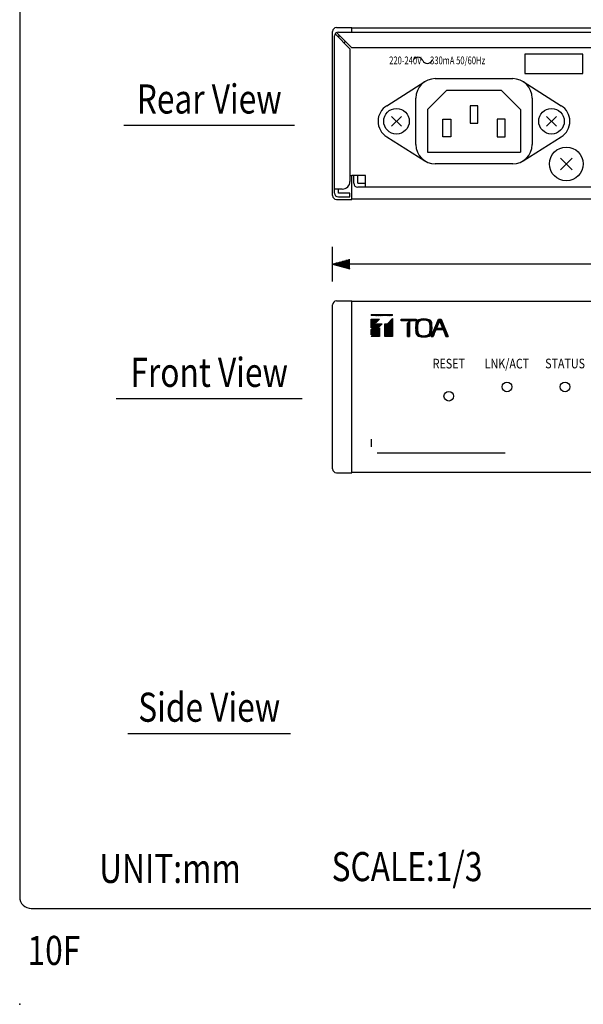
# Model space of a CAD drawing. Extents: x 0 to 540, y 0 to 825.
# Drawn here: x 0 to 145, y 0 to 254 of the extents above; entities that cross this region are included whole.
import ezdxf
from ezdxf.enums import TextEntityAlignment as Align

# ---------------------------------------------------------------- set-up
doc = ezdxf.new("R2010")
doc.units = 0
doc.header["$LTSCALE"] = 24
doc.header["$MEASUREMENT"] = 0
doc.layers.get('0').update_dxf_attribs({"linetype": 'CONTINUOUS'})
doc.layers.get('DEFPOINTS').update_dxf_attribs({"linetype": 'CONTINUOUS'})
for name, color, linetype in [('1', 3, 'CONTINUOUS'), ('GAWA', 2, 'CONTINUOUS'), ('SCALE', 4, 'CONTINUOUS'), ('SILK', 5, 'CONTINUOUS')]:
    doc.layers.add(name, color=color, linetype=linetype)
doc.styles.add('SILK', font='simplex.shx')
doc.styles.get("Standard").update_dxf_attribs({"font": 'SIMPLEX.shx'})
doc.styles.add('UT7', font='TOAFONT.shx', dxfattribs={"width": 0.8})
doc.dimstyles.get("Standard").update_dxf_attribs({"dimtxt": 0.18, "dimasz": 0.18, "dimexe": 0.18, "dimexo": 0.0625, "dimgap": 0.09, "dimtad": 0, "dimtih": 1, "dimtoh": 1, "dimdec": 4, "dimzin": 0, "dimdsep": 46, "dimtxsty": 'Standard', "dimcen": 0.09, "dimadec": 0, "dimazin": 0, "dimtfac": 1, "dimtdec": 4, "dimtofl": 0, "dimtmove": 0, "dimatfit": 3, "dimfxl": 0, "dimtolj": 1, "dimtzin": 0, "dimarcsym": 0})
pattern_1 = [(45, (25.34587, -6.31599), (-0.08838835, 0.08838835), [])]

# ---------------------------------------------------------------- blocks, each defined once
blk = doc.blocks.new('YAZ1', base_point=(184, 133))
for p, q in [((184, 133), (183, 133.268)), ((184, 133), (183, 132.732)), ((183, 133), (184, 133))]:
    blk.add_line(p, q)
blk = doc.blocks.new('YAZ3')
for p, q in [((-0.999, 0.247), (-0.922, 0.247)), ((-0.999, 0.197), (-0.735, 0.197)), ((-0.999, 0.147), (-0.549, 0.147)), ((-0.999, 0.097), (-0.362, 0.097)), ((-0.999, 0.047), (-0.176, 0.047)), ((-0.999, -0.053), (-0.198, -0.053)), ((-0.999, -0.103), (-0.384, -0.103)), ((-0.999, -0.153), (-0.571, -0.153)), ((-0.999, -0.203), (-0.757, -0.203)), ((-0.999, -0.253), (-0.944, -0.253))]:
    blk.add_line(p, q)
blk.add_solid([(0, 0), (-1, 0.268), (-1, -0.268)])
blk.add_blockref('YAZ1', (0, 0))
blk = doc.blocks.new('*D8')
at = {"layer": 'DEFPOINTS', "color": 0}
for p in [(80.72, 190.87), (80.72, 180.38), (500.72, 180.38)]:
    blk.add_point(p, dxfattribs=at)
at = {"layer": 'SCALE', "color": 0, "lineweight": -2}
for p, q in [((80.72, 186.38), (80.72, 195.37)), ((500.72, 186.38), (500.72, 195.37)), ((496.22, 190.87), (85.22, 190.87))]:
    blk.add_line(p, q, dxfattribs=at)
at = {"layer": 'SCALE', "color": 0, "lineweight": -2, "xscale": 4.5, "yscale": 4.5, "zscale": 4.5, "rotation": 180}
blk.add_blockref('YAZ3', (80.72, 190.87), dxfattribs=at)
at = {"layer": 'SCALE', "color": 0, "lineweight": -2, "xscale": 4.5, "yscale": 4.5, "zscale": 4.5}
blk.add_blockref('YAZ3', (500.72, 190.87), dxfattribs=at)
at = {"layer": 'SCALE', "color": 0, "insert": (290.72, 198.89), "char_height": 6.6, "attachment_point": 5}
blk.add_mtext('\\A1;420 [16.54"]', dxfattribs=at)

msp = doc.modelspace()

# ---------------------------------------------------------------- hatches: boundary and pattern name
at = {"layer": 'SILK'}
h = msp.add_hatch(dxfattribs=at)
h.set_pattern_fill('ANSI31', color=256, style=0)
h.set_pattern_definition(pattern_1)
h.paths.add_polyline_path([(96.22, 177.61), (96.22, 177.92), (90.72, 177.92), (90.72, 177.61)])
h.paths.add_polyline_path([(96.22, 172.23), (94.19, 172.23), (94.19, 175.53), (94.94, 175.53), (96.22, 176.86)])
h.paths.add_polyline_path([(92.13, 175.53), (93.5, 175.53), (90.72, 172.64), (90.72, 174.07)])
h.paths.add_polyline_path([(92.85, 174.43), (92.85, 172.23), (90.72, 172.23)])
h.paths.add_polyline_path([(90.72, 174.49), (90.72, 176.69), (92.85, 176.69)])
h = msp.add_hatch(dxfattribs=at)
h.set_pattern_fill('ANSI31', color=256, style=0)
h.set_pattern_definition(pattern_1)
edge = h.paths.add_edge_path()
edge.add_line((109.23, 173.99), (109.94, 172.23))
edge.add_line((109.94, 172.23), (110.52, 172.23))
edge.add_line((110.52, 172.23), (108.72, 176.69))
edge.add_line((108.72, 176.69), (108.1, 176.69))
edge.add_line((108.1, 176.69), (106.2, 172.23))
edge.add_line((106.2, 172.23), (106.69, 172.23))
edge.add_arc((148.54, 156.78), 44.6, 157.7026, 159.7379, ccw=False)
edge.add_line((107.27, 173.7), (108.32, 176.24))
edge.add_line((108.32, 176.24), (109.09, 174.35))
edge.add_line((109.09, 174.35), (107.97, 174.35))
edge.add_line((107.97, 174.35), (107.62, 173.99))
edge.add_line((107.62, 173.99), (109.23, 173.99))
edge = h.paths.add_edge_path()
edge.add_arc((104.27, 172.71), 4.06, 70.5314, 109.4686)
edge.add_arc((103.34, 175.47), 1.15, 111.5134, 167.8475)
edge.add_arc((115.54, 174.44), 13.38, 174.5487, 185.4513)
edge.add_arc((103.38, 173.44), 1.19, 193.3575, 247.2817)
edge.add_arc((104.27, 176.17), 4.06, 250.5314, 289.4686)
edge.add_arc((105.4, 173.25), 0.933, 284.2326, 355.1283)
edge.add_arc((93.01, 174.44), 13.38, 354.5487, 365.4513)
edge.add_arc((105.41, 175.64), 0.918, 4.189, 76.4501)
edge = h.paths.add_edge_path(flags=16)
edge.add_arc((104.27, 173.72), 2.73, 68.9017, 111.0983)
edge.add_arc((103.74, 175.32), 1.04, 115.3925, 169.7968)
edge.add_arc((116.05, 174.44), 13.38, 175.4114, 184.5886)
edge.add_arc((103.79, 173.59), 1.1, 191.5685, 243.2422)
edge.add_arc((104.27, 175.15), 2.73, 248.9017, 291.0983)
edge.add_arc((105.01, 173.39), 0.821, 287.0621, 358.1272)
edge.add_arc((92.5, 174.44), 13.38, 355.4114, 364.5886)
edge.add_arc((105.04, 175.5), 0.8, 0.8028, 74.0079)
edge = h.paths.add_edge_path()
edge.add_line((100.07, 172.23), (100.62, 172.23))
edge.add_arc((145.2, 173.71), 44.61, 179.9138, 181.9023, ccw=False)
edge.add_line((100.59, 173.77), (100.59, 176.2))
edge.add_line((100.59, 176.2), (100.1, 175.69))
edge.add_line((100.1, 175.69), (100.1, 173.77))
edge.add_arc((55.49, 173.71), 44.61, -1.9023, 0.0862, ccw=False)
h.paths.add_polyline_path([(98.42, 176.25), (98.42, 176.69), (102.27, 176.69), (102.27, 176.25)])

# ---------------------------------------------------------------- linework, layer by layer
for p, q in [((81.72, 251.88), (85.72, 251.88)), ((85.72, 250.73), (85.72, 251.88)), ((495.72, 251.73), (85.72, 251.73)), ((80.72, 208.58), (80.72, 250.88)), ((81.22, 209.23), (81.22, 249.73)), ((81.36, 250.24), (85.22, 246.38)), ((81.71, 250.59), (85.58, 246.73)), ((82.22, 250.73), (499.22, 250.73)), ((82.22, 249.73), (82.22, 249.38)), ((82.22, 249.73), (82.58, 249.73)), ((85.22, 246.38), (85.22, 212.23)), ((85.58, 246.73), (286.92, 246.73)), ((145.32, 245.03), (130.32, 245.03)), ((130.32, 245.03), (130.32, 240.03)), ((145.32, 240.03), (145.32, 245.03)), ((107.22, 238.73), (127.22, 238.73)), ((130.32, 240.03), (145.32, 240.03)), ((94.69, 231.75), (104.56, 237.96)), ((129.89, 237.96), (139.75, 231.75)), ((102.22, 221.73), (102.22, 233.73)), ((110.22, 235.73), (105.22, 230.73)), ((110.22, 235.73), (124.22, 235.73)), ((124.22, 235.73), (129.22, 230.73)), ((132.22, 233.73), (132.22, 221.73)), ((118.22, 231.73), (116.22, 231.73)), ((116.22, 231.73), (116.22, 227.23)), ((118.22, 227.23), (118.22, 231.73)), ((95.95, 229), (98.5, 226.46)), ((98.5, 229), (95.95, 226.46)), ((105.22, 230.73), (105.22, 219.73)), ((129.22, 230.73), (129.22, 219.73)), ((135.95, 229), (138.5, 226.46)), ((138.5, 229), (135.95, 226.46)), ((109.22, 228.23), (111.22, 228.23)), ((109.22, 223.73), (109.22, 228.23)), ((111.22, 228.23), (111.22, 223.73)), ((116.22, 227.23), (118.22, 227.23)), ((125.22, 228.23), (123.22, 228.23)), ((123.22, 228.23), (123.22, 223.73)), ((125.22, 223.73), (125.22, 228.23)), ((94.69, 223.71), (104.56, 217.5)), ((111.22, 223.73), (109.22, 223.73)), ((123.22, 223.73), (125.22, 223.73)), ((129.89, 217.5), (139.75, 223.71)), ((105.22, 219.73), (129.22, 219.73)), ((127.22, 216.73), (107.22, 216.73)), ((139.54, 218.21), (142.51, 215.24)), ((142.51, 218.21), (139.54, 215.24)), ((89.22, 213.73), (85.72, 213.73)), ((85.72, 207.58), (85.72, 213.73)), ((86.22, 211.73), (86.22, 213.73)), ((87.22, 211.73), (87.22, 213.73)), ((89.22, 210.73), (89.22, 213.73)), ((87.22, 211.73), (89.22, 211.73)), ((83.22, 210.23), (81.22, 210.23)), ((82.22, 209.23), (82.22, 210.23)), ((85.22, 209.23), (82.22, 209.23)), ((82.22, 208.23), (85.22, 208.23)), ((85.22, 208.23), (85.22, 209.23)), ((494.22, 210.73), (87.22, 210.73)), ((81.72, 207.58), (85.72, 207.58)), ((85.72, 207.73), (495.72, 207.73)), ((80.72, 138.08), (80.72, 180.38)), ((81.72, 181.38), (85.72, 181.38)), ((85.72, 137.08), (85.72, 181.38)), ((495.72, 181.23), (85.72, 181.23)), ((85.72, 137.23), (495.72, 137.23)), ((81.72, 137.08), (85.72, 137.08))]:
    msp.add_line(p, q)
for centre, radius in [((97.22, 227.73), 3.3), ((137.22, 227.73), 3.3), ((141.03, 216.73), 4.35), ((125.72, 159.23), 1.25), ((140.72, 159.23), 1.25), ((110.72, 156.83), 1.25)]:
    msp.add_circle(centre, radius)
for centre, radius, start, end in [((81.72, 250.88), 1, 90, 180), ((82.22, 249.73), 1, 90, 180), ((85.72, 247.73), 2, 158.9118, 175.9447), ((107.22, 233.73), 5, 90, 180), ((127.22, 233.73), 5, 0, 90), ((97.22, 227.73), 4.75, 122.1921, 237.8079), ((137.22, 227.73), 4.75, 302.1921, 57.8079), ((107.22, 221.73), 5, 180, 270), ((127.22, 221.73), 5, 270, 0), ((85.72, 215.73), 2, 255.5225, 270), ((83.22, 212.23), 2, 270, 0), ((87.22, 211.73), 1, 180, 270), ((81.72, 208.58), 1, 180, 270), ((82.22, 209.23), 1, 180, 270), ((81.72, 180.38), 1, 90, 180), ((81.72, 138.08), 1, 180, 270)]:
    msp.add_arc(centre, radius, start, end)
msp.add_point((0, 0))
at = {"layer": '1'}
for p, q in [((26.9, 226.73), (70.9, 226.73)), ((24.9, 156.23), (72.9, 156.23)), ((27.9, 69.87), (69.9, 69.87))]:
    msp.add_line(p, q, dxfattribs=at)
at = {"layer": 'GAWA'}
msp.add_lwpolyline([(0, 27.7, 0.414214), (3, 24.7), (537, 24.7, 0.414214), (540, 27.7), (540, 822, 0.414214), (537, 825), (3, 825, 0.414214), (0, 822)], format="xyb", close=True, dxfattribs=at)
at = {"layer": 'SILK'}
for p, q in [((90.72, 177.92), (96.22, 177.92)), ((90.72, 177.92), (90.72, 177.61)), ((96.22, 177.61), (96.22, 177.92)), ((96.22, 177.61), (90.72, 177.61)), ((90.72, 174.49), (90.72, 176.69)), ((90.72, 176.69), (92.85, 176.69)), ((90.72, 174.49), (92.85, 176.69)), ((90.72, 174.07), (92.13, 175.53)), ((93.5, 175.53), (90.72, 172.64)), ((92.13, 175.53), (93.5, 175.53)), ((94.19, 172.23), (94.19, 175.53)), ((94.19, 175.53), (94.94, 175.53)), ((94.94, 175.53), (96.22, 176.86)), ((96.22, 176.86), (96.22, 172.23)), ((98.42, 176.69), (102.27, 176.69)), ((98.42, 176.25), (98.42, 176.69)), ((102.27, 176.25), (98.42, 176.25)), ((100.1, 175.69), (100.59, 176.2)), ((100.1, 173.77), (100.1, 175.69)), ((100.59, 176.2), (100.59, 173.77)), ((102.27, 176.69), (102.27, 176.25)), ((106.2, 172.23), (108.1, 176.69)), ((108.32, 176.24), (107.27, 173.7)), ((108.1, 176.69), (108.72, 176.69)), ((108.32, 176.24), (109.09, 174.35)), ((108.72, 176.69), (110.52, 172.23)), ((90.72, 172.23), (92.85, 174.43)), ((90.72, 172.64), (90.72, 174.07)), ((92.85, 174.43), (92.85, 172.23)), ((107.62, 173.99), (107.97, 174.35)), ((107.62, 173.99), (109.23, 173.99)), ((107.97, 174.35), (109.09, 174.35)), ((109.23, 173.99), (109.94, 172.23)), ((92.85, 172.23), (90.72, 172.23)), ((96.22, 172.23), (94.19, 172.23)), ((100.07, 172.23), (100.62, 172.23)), ((106.2, 172.23), (106.69, 172.23)), ((109.94, 172.23), (110.52, 172.23)), ((90.72, 145.73), (90.72, 143.73)), ((92.22, 142.23), (125.22, 142.23))]:
    msp.add_line(p, q, dxfattribs=at)
for centre, radius, start, end in [((102.75, 242.91), 1.35, 22.6199, 157.3801), ((105.2, 243.93), 1.3, 202.6199, 337.3801), ((115.54, 174.44), 13.38, 174.5487, 185.4513), ((103.34, 175.47), 1.15, 111.5134, 167.8475), ((116.05, 174.44), 13.38, 175.4114, 184.5886), ((103.74, 175.32), 1.04, 115.3925, 169.7968), ((104.27, 172.71), 4.06, 70.5314, 109.4686), ((104.27, 173.72), 2.73, 68.9017, 111.0983), ((105.04, 175.5), 0.8, 0.8028, 74.0079), ((105.41, 175.64), 0.918, 4.189, 76.4501), ((92.5, 174.44), 13.38, 355.4114, 4.5886), ((93.01, 174.44), 13.38, 354.5487, 5.4513), ((55.49, 173.71), 44.61, 358.0977, 0.0862), ((145.2, 173.71), 44.61, 179.9138, 181.9023), ((103.38, 173.44), 1.19, 193.3575, 247.2817), ((103.79, 173.59), 1.1, 191.5685, 243.2422), ((105.01, 173.39), 0.821, 287.0621, 358.1272), ((105.4, 173.25), 0.933, 284.2326, 355.1283), ((148.54, 156.78), 44.6, 157.7026, 159.7379), ((104.27, 176.17), 4.06, 250.5314, 289.4686), ((104.27, 175.15), 2.73, 248.9017, 291.0983)]:
    msp.add_arc(centre, radius, start, end, dxfattribs=at)

# ---------------------------------------------------------------- texts
at = {"style": 'UT7', "width": 0.8}
msp.add_text('10F', height=7.5, dxfattribs=at).set_placement((2.03, 10.15))
at = {"layer": '1', "style": 'UT7', "width": 0.8}
for s, p in [('Rear View', (48.9, 229.73)), ('Front View', (48.9, 159.23)), ('Side View', (48.9, 72.87))]:
    msp.add_text(s, height=7.5, dxfattribs=at).set_placement(p, align=Align.CENTER)
for s, p in [('UNIT:mm', (20.51, 31.3)), ('SCALE:1/3', (80.48, 31.76))]:
    msp.add_text(s, height=7.5, dxfattribs=at).set_placement(p)
at = {"layer": 'SILK', "style": 'SILK'}
for s, height, width, p in [('220-240V     330mA 50/60Hz', 2, 0.72, (107.72, 243.43)), ('RESET', 2.5, 0.81, (110.72, 165.23)), ('LNK/ACT', 2.5, 0.81, (125.72, 165.23)), ('STATUS', 2.5, 0.81, (140.72, 165.26))]:
    msp.add_text(s, height=height, dxfattribs=dict(at, width=width)).set_placement(p, align=Align.MIDDLE_CENTER)

# ---------------------------------------------------------------- dimensions: what is measured, and where the dimension line sits
at = {"layer": 'SCALE'}
dim = msp.add_linear_dim(base=(80.72, 190.87), p1=(500.72, 180.38), p2=(80.72, 180.38), dimstyle='Standard', override={"dimscale": 3, "dimtxt": 2.2, "dimasz": 1.5, "dimexe": 1.5, "dimexo": 2, "dimgap": 1, "dimtad": 1, "dimtih": 0, "dimtoh": 0, "dimdec": 1, "dimzin": 8, "dimblk": 'YAZ3', "dimtdec": 3, "dimtofl": 1, "dimtmove": 2, "dimldrblk": 'YAZ3', "dimtvp": 1}, dxfattribs=at)
dim.commit()
dim.dimension.update_dxf_attribs({"geometry": '*D8', "text_midpoint": (290.72, 198.89)})

doc.saveas('drawing.dxf')
